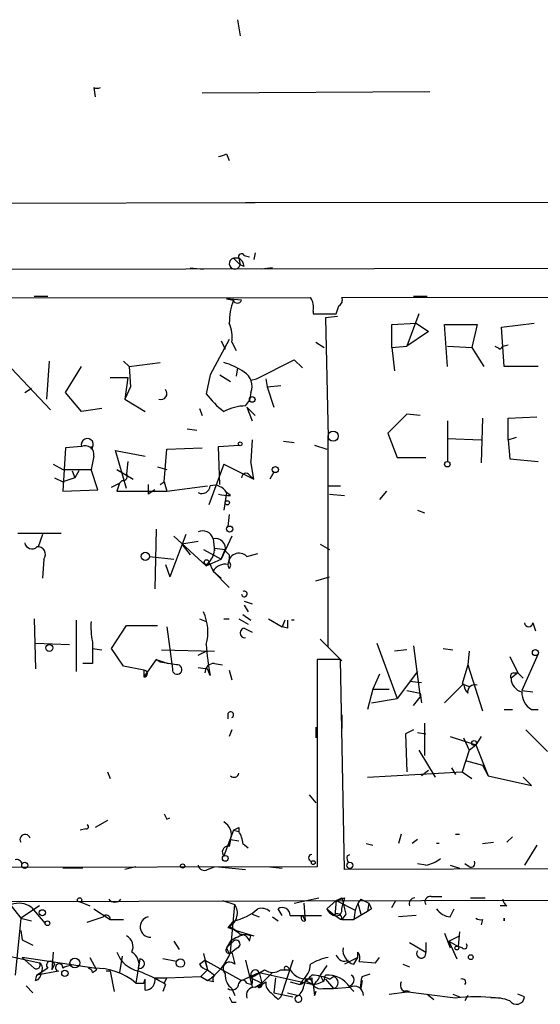
# Model space of a CAD drawing. Extents: x 3 to 750, y 0 to 936.
# Drawn here: x 358 to 391, y 0 to 62 of the extents above; entities that cross this region are included whole.
import ezdxf

# ---------------------------------------------------------------- set-up
doc = ezdxf.new("R2010")
doc.units = 0
doc.header["$MEASUREMENT"] = 0
doc.layers.add('MAIN', color=5, linetype='CONTINUOUS')

msp = doc.modelspace()

# ---------------------------------------------------------------- linework, layer by layer
at = {"layer": 'MAIN'}
for p, q in [((371.856, 61.9759), (372.0253, 60.9599)), ((362.8813, 57.7425), (362.966, 57.1499)), ((369.6547, 57.4039), (383.8787, 57.4885)), ((371.1787, 53.5939), (371.348, 53.1705)), ((315.5527, 50.4612), (372.9567, 50.5459)), ((372.364, 50.5459), (435.356, 50.6305)), ((372.9567, 47.4132), (372.872, 46.9899)), ((371.9407, 47.0745), (371.602, 47.0745)), ((371.602, 47.0745), (372.0253, 46.6512)), ((371.9407, 47.0745), (372.0253, 46.6512)), ((372.2793, 47.2439), (372.618, 47.1592)), ((580.4747, 46.7359), (173.736, 46.0585)), ((368.8927, 46.4819), (369.7393, 46.3972)), ((372.2793, 46.5665), (372.0253, 46.6512)), ((374.0573, 46.4819), (373.38, 46.3972)), ((173.5667, 44.4499), (376.428, 44.6192)), ((359.156, 44.7039), (360.0027, 44.7039)), ((372.11, 44.4499), (371.1787, 44.5345)), ((371.1787, 44.5345), (371.602, 44.4499)), ((378.3753, 44.6192), (478.9593, 44.7039)), ((382.8627, 44.7039), (383.7093, 44.7039)), ((376.5973, 43.7725), (376.5973, 43.6032)), ((376.5973, 43.6032), (378.0367, 43.6032)), ((378.1213, 43.4339), (377.3593, 43.3492)), ((377.3593, 43.3492), (377.5287, 35.8985)), ((383.2013, 43.6032), (382.4393, 41.5712)), ((381.508, 42.9259), (383.032, 43.0105)), ((381.508, 41.4865), (381.508, 42.9259)), ((383.794, 42.5025), (382.4393, 41.5712)), ((383.032, 43.0105), (383.794, 42.5025)), ((384.9793, 40.3012), (384.81, 42.9259)), ((384.81, 42.9259), (386.842, 42.9259)), ((386.842, 42.9259), (386.5033, 41.4865)), ((388.366, 42.7565), (390.398, 43.0105)), ((388.5353, 40.3012), (388.366, 42.7565)), ((371.348, 41.9945), (370.1627, 39.7932)), ((370.84, 41.9099), (371.094, 41.4019)), ((371.5173, 41.8252), (371.7713, 41.3172)), ((376.7667, 41.8252), (377.2747, 41.4865)), ((381.508, 41.4865), (382.4393, 41.5712)), ((381.508, 41.4865), (381.6773, 40.0472)), ((384.9793, 41.5712), (386.5033, 41.4865)), ((386.5033, 41.4865), (387.2653, 40.3012)), ((388.2813, 41.4019), (388.4507, 41.5712)), ((388.4507, 41.5712), (388.7893, 41.6559)), ((360.0873, 40.6399), (359.918, 38.2692)), ((364.744, 40.6399), (365.0827, 40.3012)), ((373.0413, 39.5392), (375.412, 40.7245)), ((375.412, 40.7245), (375.92, 40.2165)), ((357.378, 40.5552), (360.172, 37.5919)), ((361.1033, 38.6925), (362.1193, 40.3012)), ((365.0827, 40.3012), (367.03, 40.5552)), ((365.0827, 40.3012), (365.1673, 39.0312)), ((371.856, 40.2165), (371.7713, 39.7085)), ((390.652, 40.3012), (388.5353, 40.3012)), ((363.8973, 39.6239), (364.998, 39.6239)), ((364.998, 39.6239), (364.8287, 38.2692)), ((370.1627, 39.7932), (369.9087, 38.6079)), ((370.7553, 39.7932), (371.4327, 39.3699)), ((372.7027, 39.4545), (373.0413, 39.5392)), ((373.634, 39.5392), (373.7187, 39.0312)), ((358.5633, 38.6925), (358.9867, 38.9465)), ((365.1673, 39.0312), (364.8287, 38.2692)), ((373.7187, 39.0312), (374.5653, 39.1159)), ((373.7187, 39.0312), (374.142, 37.7612)), ((362.1193, 37.5072), (361.1033, 38.6925)), ((364.8287, 38.2692), (366.0987, 37.5072)), ((372.364, 37.8459), (372.618, 38.1845)), ((372.7027, 38.6925), (372.618, 38.1845)), ((363.3893, 37.6765), (362.1193, 37.5072)), ((369.4853, 37.6765), (369.6547, 37.2532)), ((372.4487, 37.7612), (372.9567, 37.2532)), ((372.4487, 37.7612), (372.7873, 36.9145)), ((382.4393, 37.3379), (381.254, 36.1525)), ((383.286, 37.2532), (382.4393, 37.3379)), ((384.9793, 36.9145), (384.9793, 34.3745)), ((387.1807, 37.0839), (387.096, 34.2899)), ((388.7893, 37.0839), (390.5673, 37.1685)), ((388.7893, 35.7292), (388.7893, 37.0839)), ((368.7233, 36.4065), (369.316, 36.3219)), ((372.7873, 35.7292), (372.7027, 34.3745)), ((377.5287, 22.7752), (377.5287, 35.8985)), ((381.254, 36.1525), (381.8467, 34.6285)), ((384.9793, 35.8139), (387.096, 35.7292)), ((388.7893, 35.7292), (389.2973, 35.8985)), ((388.7893, 35.7292), (388.874, 34.5439)), ((361.1033, 35.2212), (360.934, 32.5119)), ((362.1193, 35.3059), (361.1033, 35.2212)), ((362.712, 35.3059), (362.712, 35.1365)), ((367.284, 33.1045), (367.4533, 35.1365)), ((367.4533, 35.1365), (369.6547, 35.2212)), ((370.6707, 35.3059), (371.9407, 35.3905)), ((370.7553, 32.9352), (370.6707, 35.3059)), ((374.7347, 35.6445), (375.412, 35.5599)), ((376.682, 35.3905), (377.444, 35.1365)), ((362.8813, 34.7132), (362.712, 33.8665)), ((364.9133, 32.6812), (364.236, 35.0519)), ((364.236, 35.0519), (366.0987, 34.7132)), ((381.8467, 34.6285), (383.6247, 34.6285)), ((388.874, 34.5439), (390.652, 34.3745)), ((360.3413, 34.2052), (360.934, 33.8665)), ((360.934, 33.8665), (362.712, 33.8665)), ((363.1353, 32.5965), (362.712, 33.8665)), ((364.3207, 33.8665), (365.3367, 33.2739)), ((364.998, 34.3745), (364.9133, 33.6125)), ((366.8607, 34.0359), (367.4533, 33.8665)), ((371.0093, 34.2052), (370.078, 31.6652)), ((371.0093, 34.2052), (372.872, 33.2739)), ((372.872, 33.2739), (372.7027, 34.3745)), ((360.426, 33.3585), (360.934, 33.1045)), ((361.696, 33.3585), (360.934, 33.1045)), ((361.5267, 33.7819), (361.696, 33.3585)), ((361.95, 33.7819), (361.696, 33.3585)), ((372.618, 33.5279), (372.872, 33.2739)), ((374.142, 33.6972), (373.888, 33.2739)), ((363.982, 32.7659), (364.49, 33.0199)), ((364.49, 33.0199), (364.3207, 32.5119)), ((364.6593, 33.1892), (364.49, 33.0199)), ((366.268, 32.9352), (366.268, 32.3425)), ((367.03, 32.9352), (367.284, 33.1045)), ((367.284, 33.1045), (367.4533, 32.5119)), ((367.4533, 32.5119), (369.9933, 32.8505)), ((377.5287, 32.8505), (378.2907, 32.8505)), ((360.934, 32.5119), (363.1353, 32.5965)), ((364.3207, 32.5119), (367.4533, 32.5119)), ((366.6913, 32.5965), (366.268, 32.3425)), ((371.1787, 32.4272), (371.0093, 31.3265)), ((371.4327, 32.2579), (371.1787, 32.4272)), ((377.6133, 32.3425), (378.5447, 32.2579)), ((381.1693, 32.5119), (380.746, 32.0039)), ((371.348, 31.0725), (371.2633, 30.3105)), ((383.1167, 31.3265), (383.54, 31.1572)), ((358.14, 29.8872), (360.8493, 29.8872)), ((359.664, 29.8025), (359.41, 29.0405)), ((366.776, 30.1412), (366.6913, 26.4159)), ((368.6387, 29.8025), (367.6227, 27.1779)), ((367.8767, 29.7179), (369.9087, 27.8552)), ((370.332, 29.5485), (370.4167, 28.7865)), ((371.5173, 29.7179), (370.84, 28.2785)), ((369.4007, 29.3792), (368.3847, 29.2099)), ((368.3847, 29.2099), (368.8927, 28.5325)), ((370.4167, 28.9559), (371.094, 28.8712)), ((377.0207, 29.2099), (377.6133, 28.8712)), ((366.3527, 28.4479), (367.8767, 28.2785)), ((369.7393, 28.8712), (370.84, 28.2785)), ((370.84, 28.2785), (371.094, 28.8712)), ((371.094, 28.7865), (371.348, 28.5325)), ((371.348, 28.5325), (371.348, 28.1939)), ((372.4487, 28.4479), (373.126, 28.6172)), ((359.7487, 28.2785), (359.664, 27.0932)), ((367.3687, 27.9399), (367.6227, 27.1779)), ((369.9087, 27.8552), (370.84, 28.2785)), ((370.078, 28.1092), (369.9087, 27.8552)), ((370.078, 28.1092), (370.332, 27.5165)), ((370.332, 27.5165), (371.348, 26.5005)), ((370.332, 27.5165), (370.84, 27.0932)), ((376.7667, 26.9239), (377.6133, 27.1779)), ((372.2793, 25.6539), (372.7873, 25.4845)), ((372.2793, 25.3999), (372.5333, 24.9765)), ((372.1947, 24.8072), (372.7027, 24.4685)), ((359.156, 24.5532), (359.2407, 21.4205)), ((361.7807, 24.4685), (361.7807, 21.2512)), ((363.982, 22.6905), (364.9133, 24.1299)), ((364.9133, 24.1299), (366.8607, 24.1299)), ((367.4533, 24.0452), (367.792, 21.4205)), ((369.4853, 24.5532), (369.9087, 24.3839)), ((371.0093, 24.5532), (371.348, 24.5532)), ((371.9407, 24.5532), (372.5333, 24.2145)), ((373.8033, 24.5532), (374.65, 24.0452)), ((374.8193, 24.4685), (374.65, 24.0452)), ((374.9887, 23.9605), (374.65, 24.0452)), ((390.3133, 24.2992), (390.4827, 23.7912)), ((372.2793, 23.9605), (372.7873, 23.7065)), ((359.2407, 23.0292), (361.3573, 22.9445)), ((377.0207, 23.2832), (378.3753, 21.9285)), ((380.5767, 23.0292), (381.8467, 19.5579)), ((382.8627, 22.8599), (383.286, 19.6425)), ((362.7967, 22.6905), (363.3893, 22.6059)), ((364.744, 21.5899), (363.982, 22.6905)), ((367.1147, 22.6059), (370.4167, 22.5212)), ((369.4007, 22.2672), (369.9087, 22.5212)), ((382.4393, 22.6059), (381.6773, 22.5212)), ((384.7253, 22.6905), (385.318, 22.6059)), ((386.334, 22.5212), (386.2493, 21.6745)), ((388.874, 22.1825), (389.382, 21.1665)), ((390.652, 22.3519), (389.636, 20.0659)), ((362.7967, 21.7592), (362.204, 21.7592)), ((366.014, 21.3359), (364.744, 21.5899)), ((366.776, 22.0132), (366.014, 20.9125)), ((366.776, 22.0132), (367.538, 21.7592)), ((367.03, 21.8439), (366.776, 22.0132)), ((370.4167, 21.7592), (370.9247, 21.6745)), ((378.2907, 22.0132), (376.8513, 22.0132)), ((376.8513, 22.0132), (376.8513, 9.0592)), ((378.5447, 8.8899), (378.2907, 22.0132)), ((386.2493, 21.6745), (385.9107, 20.4892)), ((386.2493, 21.6745), (387.1807, 18.7959)), ((366.014, 21.3359), (366.014, 20.9125)), ((369.4007, 21.5052), (369.9933, 21.4205)), ((370.1627, 20.9972), (369.9933, 21.4205)), ((371.348, 21.3359), (371.5173, 20.7432)), ((380.746, 21.0819), (380.3227, 20.1505)), ((383.1167, 21.2512), (381.8467, 19.5579)), ((389.382, 21.1665), (388.9587, 20.8279)), ((389.128, 21.1665), (389.382, 21.1665)), ((389.382, 21.1665), (389.7207, 20.8279)), ((382.6087, 20.6585), (383.3707, 20.5739)), ((384.81, 19.3039), (385.9953, 20.4892)), ((385.9107, 20.4892), (386.334, 20.3199)), ((380.3227, 20.1505), (379.984, 18.8805)), ((380.3227, 20.1505), (381.3387, 20.1505)), ((383.286, 19.8965), (383.3707, 19.3039)), ((389.636, 20.0659), (390.3133, 19.9812)), ((380.238, 19.3039), (381.8467, 19.5579)), ((382.8627, 19.1345), (383.286, 19.6425)), ((371.2633, 18.6265), (371.2633, 18.2879)), ((378.3753, 18.5419), (378.3753, 17.6952)), ((388.5353, 18.8805), (389.0433, 18.8805)), ((390.2287, 18.8805), (390.652, 18.8805)), ((383.54, 18.0339), (383.54, 16.0019)), ((371.5173, 17.6105), (371.348, 17.1872)), ((376.7667, 17.7799), (376.7667, 17.1025)), ((382.8627, 17.6105), (382.3547, 17.3565)), ((382.3547, 17.3565), (382.4393, 14.9859)), ((383.1167, 17.4412), (383.6247, 17.3565)), ((389.89, 17.6105), (391.2447, 16.2559)), ((385.1487, 17.1872), (386.7573, 16.6792)), ((385.9953, 17.1025), (386.334, 16.3405)), ((386.334, 16.3405), (386.7573, 16.6792)), ((387.096, 17.1872), (386.7573, 16.6792)), ((386.7573, 16.6792), (387.5193, 14.7319)), ((383.2013, 16.3405), (384.2173, 14.6472)), ((386.334, 16.3405), (385.9107, 14.9859)), ((386.1647, 15.6632), (387.1807, 15.4092)), ((387.1807, 15.4092), (387.5193, 14.7319)), ((363.728, 14.9859), (363.8973, 14.5625)), ((379.984, 14.6472), (385.9107, 14.9859)), ((383.794, 15.0705), (383.3707, 14.7319)), ((385.2333, 15.2399), (385.4873, 14.8165)), ((385.9107, 14.9859), (386.5033, 14.5625)), ((387.5193, 14.7319), (390.2287, 14.1392)), ((390.2287, 14.1392), (389.7207, 14.6472)), ((376.3433, 13.5465), (376.7667, 13.0385)), ((363.728, 11.9379), (362.966, 11.5145)), ((367.4533, 12.0225), (367.6227, 12.1072)), ((362.3733, 11.4299), (362.0347, 11.3452)), ((371.602, 11.3452), (371.0093, 9.7365)), ((371.602, 11.3452), (371.9407, 11.2605)), ((371.9407, 11.5145), (371.9407, 11.2605)), ((382.1007, 11.0912), (381.9313, 10.4985)), ((385.4873, 11.0912), (385.7413, 11.0912)), ((371.2633, 10.3292), (371.4327, 10.7525)), ((371.348, 10.3292), (371.4327, 10.7525)), ((371.4327, 10.7525), (371.348, 10.3292)), ((371.4327, 10.7525), (371.9407, 10.6679)), ((372.1947, 10.4985), (372.5333, 10.2445)), ((379.8993, 10.4985), (380.3227, 10.4139)), ((383.1167, 10.7525), (382.778, 10.4985)), ((387.1807, 10.4985), (387.858, 10.5832)), ((388.7047, 10.5832), (389.0433, 10.9219)), ((390.5673, 10.4139), (389.8053, 9.1439)), ((378.714, 9.7365), (378.8833, 9.8212)), ((383.6247, 9.1439), (383.1167, 9.2285)), ((386.334, 9.0592), (386.08, 9.2285)), ((376.8513, 9.0592), (174.4133, 8.5512)), ((362.204, 8.9745), (360.934, 8.9745)), ((365.506, 9.0592), (364.8287, 8.8899)), ((369.9933, 8.8899), (370.4167, 9.0592)), ((370.6707, 9.0592), (372.364, 8.8899)), ((373.888, 9.0592), (374.65, 8.9745)), ((478.9593, 9.1439), (378.5447, 8.8899)), ((385.1487, 9.1439), (385.7413, 8.9745)), ((307.1707, 6.7732), (518.2447, 7.2812)), ((362.0347, 6.8579), (362.6273, 6.6039)), ((370.9247, 6.9425), (371.6867, 6.6885)), ((375.412, 6.7732), (376.936, 7.1119)), ((376.0047, 6.7732), (376.0893, 5.6725)), ((378.0367, 6.9425), (377.444, 6.4345)), ((378.0367, 6.9425), (377.444, 6.4345)), ((378.0367, 6.9425), (377.952, 6.0112)), ((378.0367, 6.9425), (379.222, 6.3499)), ((378.3753, 7.1119), (378.46, 6.7732)), ((378.3753, 6.4345), (378.46, 6.7732)), ((378.5447, 7.1119), (378.46, 6.7732)), ((379.3913, 6.7732), (379.5607, 6.0959)), ((379.5607, 7.0272), (380.0687, 6.7732)), ((380.0687, 6.7732), (379.984, 6.2652)), ((381.508, 6.5192), (381.762, 6.9425)), ((383.9633, 7.1965), (384.6407, 7.1965)), ((386.4187, 7.1119), (387.35, 7.1119)), ((357.7167, 6.6039), (358.3093, 5.8419)), ((359.4947, 6.6039), (358.3093, 5.8419)), ((358.9867, 6.5192), (359.8333, 5.5032)), ((362.8813, 6.4345), (363.8973, 5.7572)), ((371.4327, 3.7252), (371.6867, 6.6885)), ((374.65, 6.0112), (374.396, 6.4345)), ((377.444, 6.4345), (377.952, 6.0112)), ((379.222, 6.3499), (379.1373, 5.7572)), ((379.984, 6.2652), (379.1373, 5.7572)), ((380.238, 6.4345), (379.984, 6.2652)), ((385.1487, 5.9265), (385.4027, 6.4345)), ((388.7047, 6.6039), (388.2813, 6.6039)), ((358.3093, 5.8419), (357.9707, 2.2859)), ((358.3093, 5.8419), (358.9867, 5.6725)), ((363.8973, 5.7572), (364.744, 5.7572)), ((371.602, 5.6725), (371.2633, 5.2492)), ((372.7873, 6.0959), (373.2107, 5.9265)), ((374.0573, 5.9265), (374.396, 5.6725)), ((375.158, 6.0112), (377.1053, 6.0112)), ((375.92, 6.0112), (376.0893, 5.6725)), ((378.2907, 5.7572), (377.952, 6.0112)), ((378.6293, 6.0959), (378.3753, 5.7572)), ((378.3753, 5.7572), (379.1373, 5.7572)), ((383.032, 6.0112), (381.9313, 5.9265)), ((387.1807, 5.7572), (387.096, 5.4185)), ((388.5353, 5.8419), (388.5353, 5.6725)), ((388.5353, 5.6725), (388.5353, 5.8419)), ((358.3093, 5.0799), (358.394, 4.4872)), ((371.348, 5.3339), (371.7713, 5.0799)), ((371.7713, 5.0799), (372.872, 4.7412)), ((385.7413, 4.9952), (385.6567, 4.0639)), ((358.394, 4.4872), (359.0713, 4.1485)), ((367.8767, 4.4025), (368.2153, 3.8945)), ((371.4327, 4.4025), (371.1787, 3.9792)), ((371.602, 4.4025), (371.1787, 3.9792)), ((372.7027, 4.7412), (372.364, 4.8259)), ((372.618, 4.4025), (372.7027, 4.7412)), ((382.6087, 4.3179), (383.6247, 3.7252)), ((383.6247, 4.3179), (383.6247, 3.7252)), ((384.81, 4.9105), (385.1487, 3.9792)), ((385.064, 4.4025), (385.7413, 4.7412)), ((385.064, 4.4025), (385.6567, 4.0639)), ((385.064, 4.4025), (385.572, 3.3019)), ((356.4467, 3.7252), (359.4947, 3.0479)), ((360.3413, 3.7252), (360.2567, 2.6245)), ((371.348, 3.6405), (371.5173, 3.7252)), ((371.856, 3.9792), (371.5173, 3.7252)), ((371.5173, 3.7252), (371.6867, 2.9632)), ((379.3913, 3.3865), (379.3913, 3.7252)), ((385.9107, 3.9792), (385.6567, 4.0639)), ((358.394, 3.3865), (359.156, 2.7092)), ((362.8813, 2.7092), (358.394, 3.3865)), ((362.6273, 3.3865), (363.0507, 2.6245)), ((364.6593, 3.4712), (364.49, 2.4552)), ((365.76, 3.3019), (365.506, 1.7779)), ((368.046, 3.1325), (367.1993, 3.3019)), ((369.4853, 2.9632), (369.824, 3.2172)), ((369.7393, 3.6405), (369.9933, 2.6245)), ((369.824, 3.2172), (369.9933, 2.6245)), ((369.824, 3.2172), (372.11, 1.9472)), ((372.364, 3.2172), (372.7873, 1.5239)), ((375.3273, 3.2172), (374.5653, 0.9312)), ((379.3913, 3.3865), (378.5447, 2.9632)), ((379.1373, 2.9632), (379.3913, 3.3865)), ((379.476, 3.1325), (380.492, 3.0479)), ((380.492, 3.0479), (380.746, 3.3865)), ((360.68, 2.5399), (359.3253, 2.2859)), ((360.0027, 2.7092), (359.5793, 2.4552)), ((360.426, 2.9632), (360.2567, 2.6245)), ((362.7967, 2.4552), (363.0507, 2.6245)), ((363.8973, 2.5399), (363.6433, 2.5399)), ((363.8973, 2.5399), (363.6433, 2.5399)), ((363.8973, 2.5399), (364.1513, 1.2699)), ((369.9933, 2.6245), (369.57, 2.2012)), ((369.9933, 2.6245), (370.4167, 2.2859)), ((374.5653, 2.6245), (375.158, 2.6245)), ((374.9887, 2.7939), (375.158, 2.6245)), ((377.444, 2.8785), (377.0207, 2.2859)), ((382.1853, 2.9632), (382.6087, 2.7939)), ((359.2407, 1.9472), (359.3253, 2.2859)), ((359.5793, 2.4552), (359.3253, 2.2859)), ((359.3253, 2.2859), (359.5793, 2.4552)), ((366.014, 1.7779), (366.0987, 2.0319)), ((366.0987, 1.3545), (366.0987, 2.0319)), ((366.6913, 2.1165), (367.4533, 2.1165)), ((367.284, 1.7779), (367.4533, 2.1165)), ((367.4533, 2.1165), (367.284, 1.7779)), ((367.4533, 2.1165), (369.57, 2.2012)), ((369.57, 2.2012), (369.9933, 1.9472)), ((370.332, 1.8625), (369.9933, 1.9472)), ((372.11, 1.9472), (373.2107, 2.4552)), ((372.7027, 2.1165), (373.38, 1.7779)), ((373.126, 1.5239), (373.634, 1.8625)), ((373.2107, 2.4552), (373.38, 1.7779)), ((373.2107, 2.4552), (376.5973, 1.6932)), ((374.0573, 2.4552), (373.38, 1.7779)), ((374.2267, 2.1165), (374.142, 1.1852)), ((375.158, 1.8625), (375.7507, 1.6932)), ((375.92, 1.9472), (375.7507, 1.6932)), ((376.0893, 1.9472), (376.0047, 1.6085)), ((376.0893, 1.9472), (376.5973, 1.6932)), ((377.19, 1.9472), (377.3593, 2.0319)), ((377.2747, 1.9472), (377.3593, 2.2859)), ((377.3593, 2.0319), (377.8673, 1.4392)), ((377.6133, 2.0319), (377.8673, 2.2012)), ((379.6453, 1.9472), (379.5607, 1.4392)), ((379.6453, 2.2012), (380.1533, 2.3705)), ((358.648, 1.6085), (359.0713, 1.1852)), ((367.3687, 1.6932), (367.1993, 1.2699)), ((371.5173, 1.4392), (371.6867, 1.0159)), ((372.4487, 1.7779), (372.7873, 1.6932)), ((372.9567, 1.5239), (373.38, 1.7779)), ((376.5973, 1.6932), (376.682, 1.0159)), ((376.682, 1.0159), (376.7667, 1.2699)), ((376.7667, 1.2699), (376.682, 1.0159)), ((377.19, 1.4392), (377.8673, 1.4392)), ((377.8673, 1.4392), (378.8833, 1.5239)), ((378.7987, 1.6085), (379.1373, 1.2699)), ((381.3387, 1.1005), (382.6087, 1.2699)), ((385.4873, 0.8465), (382.1853, 1.2699)), ((374.142, 1.1852), (375.3273, 0.9312)), ((374.396, 0.7619), (374.5653, 0.9312)), ((374.9887, 1.1852), (375.666, 1.0159)), ((383.7093, 1.1005), (384.1327, 0.7619)), ((385.318, 1.1005), (385.7413, 0.9312)), ((386.2493, 1.0159), (386.08, 0.6772)), ((389.8053, 0.9312), (389.382, 1.1005)), ((371.5173, 0.5925), (371.7713, 0.5925))]:
    msp.add_line(p, q, dxfattribs=at)
for centre, radius in [((372.7812, 38.2511), 0.1763), ((377.8391, 35.955), 0.3155), ((372.0253, 35.4752), 0.1197), ((374.2266, 33.8666), 0.1893), ((384.9793, 34.2053), 0.1693), ((371.221, 31.7923), 0.1338), ((371.3691, 30.1518), 0.1907), ((366.0986, 28.4479), 0.254), ((369.9298, 28.0881), 0.1496), ((360.0994, 22.7269), 0.218), ((390.4826, 22.4366), 0.1893), ((386.6514, 16.7851), 0.1496), ((358.5633, 9.1439), 0.1893), ((368.4269, 9.1016), 0.1338), ((371.0978, 9.5788), 0.1809), ((376.5973, 9.3133), 0.1197), ((378.8833, 9.1439), 0.1893), ((361.9923, 6.9849), 0.1338), ((359.6639, 6.1806), 0.1893), ((359.9815, 5.5244), 0.1496), ((385.572, 3.9792), 0.1197), ((361.6959, 3.0479), 0.3052), ((368.2915, 3.0395), 0.2626), ((386.4398, 3.4078), 0.1496), ((361.073, 2.3948), 0.201)]:
    msp.add_circle(centre, radius, dxfattribs=at)
for centre, radius, start, end in [((363.093, 58.1666), 0.474, 243.472789, 296.527211), ((370.5438, 54.6515), 1.2335, 275.904707, 300.977298), ((371.6927, 46.7419), 0.3447, 105.253661, 344.746339), ((372.11, 47.1592), 0.1893, 26.578587, 206.578587), ((371.6024, 46.4822), 0.6821, 7.09897, 60.266579), ((375.4639, 43.0263), 4.1159, 159.76476, 180.219944), ((371.856, 44.5345), 0.2677, 198.421413, 341.578587), ((375.4446, 43.9823), 1.1716, 349.684656, 32.929153), ((378.0368, 44.4498), 0.3785, 296.551513, 26.585359), ((251.1139, 86.1847), 133.8752, 341.453843, 341.683013), ((369.3595, 42.1217), 2.1781, 352.17607, 24.083214), ((430.432, 126.1265), 94.6305, 243.32033, 243.54954), ((369.8128, 36.3343), 4.3872, 55.791598, 74.173539), ((371.7291, 39.0735), 1.0455, 338.628046, 58.246733), ((367.0761, 38.6233), 0.3776, 249.726417, 39.195444), ((374.0158, 41.614), 5.0897, 216.201428, 233.792944), ((372.3958, 34.84), 3.0061, 90.606121, 117.466923), ((362.4761, 35.4328), 0.3787, 308.525139, 199.578511), ((362.3521, 34.8191), 0.5396, 348.683821, 115.558299), ((364.7158, 33.4431), 0.2602, 257.454468, 40.620402), ((372.3942, 33.3525), 0.2843, 38.087058, 178.790557), ((369.6352, 32.9026), 0.5301, 243.744313, 354.359318), ((370.4111, 32.0157), 0.871, 28.195158, 106.570705), ((371.3058, 34.5886), 2.3342, 254.21139, 273.116515), ((369.697, 29.3877), 0.655, 14.210201, 116.893637), ((370.476, 28.9305), 0.6346, 346.883564, 103.116436), ((359.0102, 29.3651), 0.4524, 188.977235, 314.14918), ((359.3896, 28.5776), 0.4673, 320.208556, 97.908175), ((369.4312, 28.859), 0.9902, 310.782042, 5.615598), ((371.963, 27.9443), 0.6997, 46.036574, 180.360295), ((371.0941, 27.0762), 0.8801, 78.916047, 149.98301), ((371.6865, 27.9399), 0.4232, 143.116564, 216.883436), ((371.1365, 27.8976), 0.2992, 314.972923, 45.013542), ((372.2854, 26.0953), 0.1763, 185.891653, 120.958184), ((366.9795, 23.7234), 3.031, 345.109131, 24.420644), ((367.1972, 24.0452), 4.498, 175.681504, 191.949474), ((501.9886, 24.2145), 127.0002, 179.885409, 180.114592), ((375.3273, -17.8315), 42.3001, 89.885273, 90.114591), ((390.0593, 24.2992), 0.254, 180, 0), ((372.3216, 23.6642), 0.2993, 98.124688, 278.143638), ((701.4464, 22.4365), 338.6504, 179.885392, 180.114592), ((383.0746, 23.6716), 13.186, 183.161006, 191.702017), ((325.188, -232.2408), 257.5069, 80.419428, 80.648611), ((368.0883, 21.3782), 0.2993, 171.875312, 98.124688), ((370.4025, 21.1807), 0.5787, 88.593886, 181.406114), ((366.014, 21.1242), 0.2117, 270, 90), ((389.128, 20.9549), 0.2116, 90, 216.875312), ((386.9528, 20.5488), 0.9594, 183.561805, 222.837328), ((386.7072, 19.962), 0.4626, 73.057546, 188.140613), ((389.8415, 20.8399), 0.8829, 180.77878, 256.541369), ((425.2078, 231.632), 215.8457, 258.571561, 258.80077), ((390.8496, 19.9248), 1.2149, 177.33919, 239.265937), ((371.4326, 18.5418), 0.1893, 296.578587, 153.421413), ((371.6444, 14.9436), 0.2993, 225, 351.856362), ((452.0536, 54.5218), 94.6752, 206.443694, 206.672849), ((370.5328, 11.0381), 0.9442, 342.392196, 59.689835), ((362.4157, 11.5569), 0.1339, 251.537987, 71.578587), ((329.4414, 96.1148), 94.6752, 296.443694, 296.672849), ((370.6701, 10.4136), 1.527, 3.187323, 33.684864), ((358.5898, 10.7472), 0.3249, 16.081041, 210.313555), ((384.3866, 10.3235), 0.1944, 64.173018, 115.80045), ((371.2612, 9.9793), 0.3499, 89.656131, 223.946164), ((358.0757, 9.1778), 0.3223, 9.050256, 109.014015), ((376.5127, 9.6095), 0.2116, 90, 270), ((379.1799, 9.6096), 0.4829, 164.763614, 217.866658), ((383.1386, 11.4495), 2.3563, 281.905565, 306.980293), ((386.461, 9.2709), 0.2469, 239.040224, 30.959776), ((369.7816, 9.2144), 0.3874, 190.48609, 303.119959), ((358.197, 5.4431), 1.3348, 53.726778, 111.089593), ((364.1937, 7.3236), 0.4827, 217.88123, 322.11877), ((335.9407, 134.0272), 133.8753, 288.327124, 288.556307), ((335.856, 91.6772), 94.6529, 296.463995, 296.693178), ((547.8401, 48.7522), 174.5046, 193.919653, 194.148876), ((380.9168, 5.9257), 1.7471, 140.914572, 165.947849), ((464.8583, 48.9438), 94.6976, 206.443722, 206.672824), ((382.9686, 6.7309), 0.3817, 93.199819, 199.436704), ((383.9209, 6.8579), 0.3412, 82.862488, 209.765709), ((389.0009, 7.0695), 0.5518, 184.396316, 237.536771), ((370.9369, 6.1563), 0.9195, 296.559477, 35.366724), ((371.0792, 8.6232), 2.9967, 280.047299, 313.081164), ((373.3377, 5.588), 0.8726, 50.902319, 104.041021), ((374.65, 5.9943), 0.5082, 1.905397, 119.985395), ((378.1634, 6.7306), 0.778, 202.371723, 247.628278), ((378.0508, 6.3357), 0.3392, 253.066164, 16.933836), ((385.2335, 7.0275), 1.1042, 212.481141, 265.595723), ((278.316, 259.7572), 267.7348, 288.316974, 288.546157), ((363.6687, 5.7996), 0.2324, 349.492369, 146.904819), ((366.4215, 5.3007), 0.6444, 103.78176, 271.404986), ((376.0259, 5.8524), 0.1909, 123.698393, 289.413376), ((378.0931, 5.8278), 0.2909, 345.954203, 140.915695), ((378.333, 5.4792), 0.2812, 81.348334, 98.651666), ((387.0537, 6.2232), 0.483, 232.140624, 285.244715), ((388.3659, 5.7572), 0.1894, 333.434949, 26.565051), ((370.8577, 3.6216), 1.6774, 45.886457, 76.006836), ((364.5747, 4.0639), 0.7572, 333.431565, 63.438333), ((372.8512, 2.5184), 2.3584, 101.922191, 126.975336), ((371.7714, 4.2163), 0.2517, 289.636983, 132.295124), ((372.061, 4.2494), 0.5776, 15.369079, 93.54354), ((366.0502, 4.335), 1.8339, 199.422011, 258.203546), ((364.8107, 2.9452), 0.8962, 344.732546, 60.500154), ((367.937, 5.0835), 3.7503, 303.25066, 338.765711), ((371.348, 3.8522), 0.2116, 143.124688, 323.124688), ((455.9683, 46.1498), 94.6976, 206.443722, 206.672824), ((379.3576, 3.8438), 0.9078, 171.421795, 255.954571), ((378.8409, 3.3441), 0.6695, 341.573171, 34.698943), ((383.3488, 3.6362), 0.2899, 143.189394, 17.878697), ((386.0377, 4.1062), 0.1796, 225, 45), ((360.1797, 2.8939), 0.2559, 15.714701, 226.219549), ((365.7434, 3.0019), 0.3005, 256.902493, 86.832863), ((371.3783, 2.6789), 0.4194, 42.671557, 227.328443), ((378.1073, 0.2393), 3.1999, 100.417271, 121.654071), ((378.5524, 3.6896), 0.5327, 194.534455, 297.536644), ((359.283, 2.9209), 0.2469, 239.040224, 30.959776), ((359.2676, 2.7131), 0.4046, 320.395708, 55.850351), ((360.7118, 2.7674), 0.2297, 345.322458, 262.04274), ((361.5693, 1.6497), 1.2354, 95.914572, 120.947849), ((362.5002, 2.4127), 0.2995, 8.157154, 81.842846), ((363.0496, -0.9806), 3.6937, 48.315448, 92.611578), ((361.3145, -8.2985), 11.6828, 58.787367, 68.082749), ((370.0783, 3.3023), 0.6831, 209.762567, 262.852096), ((372.9673, 2.3388), 0.2698, 25.558299, 191.305768), ((246.1392, 213.9984), 246.8041, 300.851156, 301.080363), ((374.0573, 3.302), 0.8468, 233.136869, 306.863132), ((374.904, 2.7092), 0.1198, 45, 225), ((376.1318, 3.161), 1.1118, 208.851885, 290.035501), ((374.96, 3.0622), 1.4713, 310.728008, 356.141889), ((359.1307, 2.3874), 0.4537, 284.030118, 8.594459), ((366.1, 1.9649), 0.6104, 269.877974, 14.379996), ((370.798, 1.9895), 0.483, 142.140624, 195.244715), ((372.1391, 2.2837), 1.0487, 175.252239, 233.636019), ((372.1947, 1.6931), 0.2678, 18.462013, 161.537987), ((371.8561, 1.8627), 0.9465, 349.683783, 26.559637), ((374.3113, 1.7779), 0.6826, 172.88019, 240.261365), ((374.946, 3.5139), 1.9906, 293.844128, 321.910186), ((376.2828, 1.7899), 0.2494, 337.187518, 140.891653), ((377.063, 1.9895), 0.5648, 167.004623, 282.995377), ((376.3644, -0.8683), 3.1577, 66.702057, 87.308125), ((376.4278, 3.2178), 1.527, 273.187323, 303.684864), ((376.0351, 2.5424), 1.0184, 303.505948, 345.412498), ((461.7703, 44.4365), 94.6529, 206.443665, 206.672875), ((377.5003, 0.6629), 1.6291, 31.904727, 94.965171), ((377.7569, 1.8202), 0.3967, 286.159674, 73.840326), ((378.7921, 1.97), 0.3616, 271.045948, 60.889987), ((381.5093, 1.6086), 1.9559, 162.363579, 184.968472), ((382.4534, 1.6508), 0.4114, 149.026689, 292.181634), ((385.9106, 1.8308), 0.2182, 320.913782, 112.81582), ((365.76, 128.7778), 127.0002, 269.885409, 270.114592), ((371.5174, 1.7778), 0.4233, 233.113861, 0.013536), ((372.9084, 1.031), 0.4953, 84.40337, 201.867995), ((373.2107, 1.6932), 0.1893, 243.421413, 26.578587), ((375.1942, 1.6873), 0.8143, 291.805329, 354.446932), ((379.1663, 1.0359), 0.5641, 357.968006, 120.110219), ((382.397, -0.2165), 1.5014, 81.894184, 98.105816), ((456.1176, 43.0918), 94.6752, 206.443694, 206.672849), ((480.0093, 106.7985), 149.6594, 224.885409, 225.114592), ((375.668, 0.8003), 0.2156, 142.614513, 90.531485), ((386.7573, -8.5874), 9.519, 82.332886, 97.667114), ((387.9427, -1.6089), 2.4685, 67.835246, 95.905982), ((389.2929, 0.9757), 0.5144, 215.472934, 355.036532)]:
    msp.add_arc(centre, radius, start, end, dxfattribs=at)

doc.saveas('drawing.dxf')
